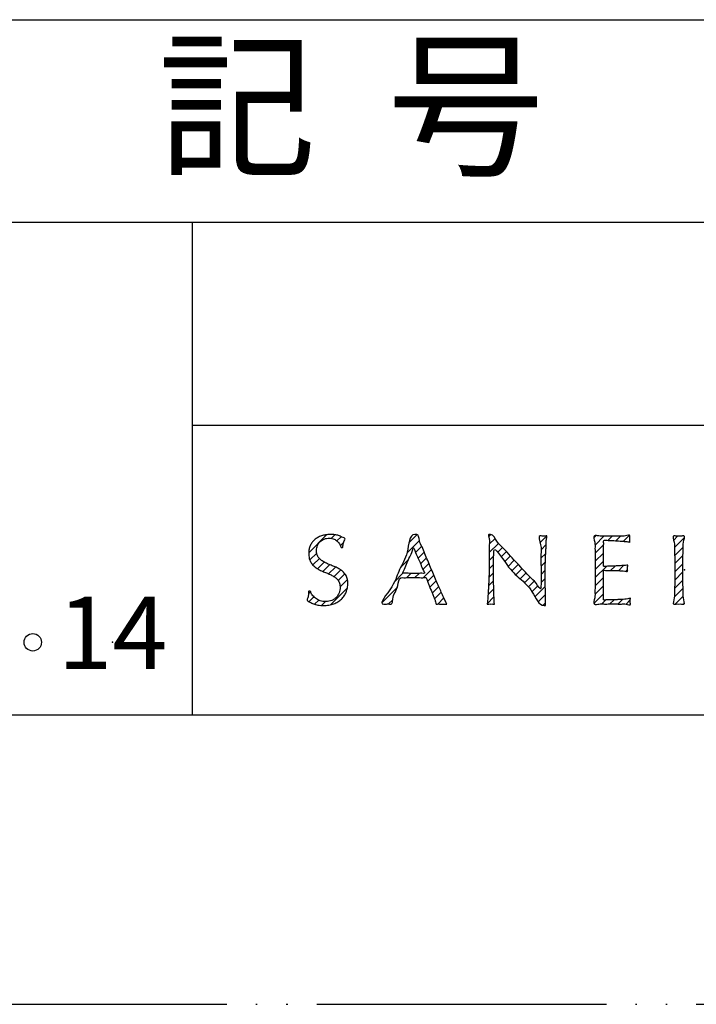
# Model space of a CAD drawing. Units: millimetres. Extents: x 0 to 420, y 0 to 594.
# Drawn here: x 320 to 367, y 0 to 68 of the extents above; entities that cross this region are included whole.
import ezdxf

# ---------------------------------------------------------------- set-up
doc = ezdxf.new("R2010")
doc.units = ezdxf.units.MM
doc.linetypes.add('PHANTOM', pattern=[13, 10, -1, 0, -1, 0, -1])
doc.layers.add('1', color=7, linetype='Continuous')
doc.layers.add('_U_30EC_U_30A4_U_30E4_U_30FC_1', color=7, linetype='Continuous')
doc.styles.add('CONVERTER_11', font='MS Mincho.ttf', dxfattribs={"width": 0.89})
doc.styles.add('CONVERTER_12', font='txt.shx', dxfattribs={"width": 0.9})
pattern_1 = [(45, (0, 0), (-0.28284271, 0), [])]

# ---------------------------------------------------------------- blocks, each defined once
blk = doc.blocks.new('組図A4')
at = {"layer": '1', "linetype": 'Continuous'}
h = blk.add_hatch(dxfattribs=at)
h.set_pattern_fill('CUSTOM13', color=2, scale=0.1, angle=45, pattern_type=2)
h.set_pattern_definition(pattern_1)
edge = h.paths.add_edge_path()
edge.add_spline(control_points=[(170.147, 14.138), (170.163, 14.117), (170.197, 14.075), (170.26, 14.02), (170.333, 13.973), (170.418, 13.935), (170.513, 13.91), (170.617, 13.903), (170.722, 13.911), (170.821, 13.941), (170.906, 13.988), (170.978, 14.05), (171.035, 14.124), (171.077, 14.21), (171.103, 14.305), (171.112, 14.419), (171.099, 14.543), (171.033, 14.66), (170.937, 14.745), (170.825, 14.814), (170.699, 14.872), (170.566, 14.924), (170.431, 14.979), (170.305, 15.049), (170.193, 15.138), (170.097, 15.25), (170.033, 15.399), (170.02, 15.559), (170.032, 15.71), (170.071, 15.838), (170.135, 15.951), (170.224, 16.046), (170.334, 16.124), (170.463, 16.182), (170.611, 16.217), (170.768, 16.227), (170.917, 16.219), (171.06, 16.191), (171.16, 16.134), (171.313, 16.087), (171.246, 16.002), (171.23, 15.934), (171.198, 15.869), (171.215, 15.767), (171.167, 15.775), (171.132, 15.768), (171.13, 15.833), (171.099, 15.878), (171.066, 15.936), (171.021, 15.985), (170.966, 16.03), (170.901, 16.068), (170.823, 16.093), (170.736, 16.099), (170.645, 16.092), (170.559, 16.069), (170.483, 16.031), (170.417, 15.981), (170.362, 15.917), (170.322, 15.843), (170.298, 15.759), (170.289, 15.652), (170.302, 15.53), (170.368, 15.411), (170.464, 15.326), (170.576, 15.256), (170.701, 15.197), (170.835, 15.146), (170.969, 15.093), (171.095, 15.028), (171.208, 14.945), (171.303, 14.84), (171.367, 14.699), (171.381, 14.541), (171.367, 14.382), (171.324, 14.235), (171.255, 14.101), (171.157, 13.985), (171.035, 13.891), (170.887, 13.822), (170.718, 13.78), (170.532, 13.768), (170.353, 13.778), (170.188, 13.82), (170.083, 13.888), (169.935, 13.937), (169.998, 14.03), (170.007, 14.103), (170.03, 14.169), (170.003, 14.27), (170.052, 14.262), (170.092, 14.269), (170.1, 14.191), (170.131, 14.156), (170.147, 14.138)], knot_values=[0, 0, 0, 0, 0.079642, 0.162177, 0.248649, 0.340497, 0.438191, 0.543446, 0.651812, 0.753019, 0.84922, 0.941929, 1.03425, 1.129079, 1.226697, 1.32722, 1.470572, 1.59549, 1.719934, 1.850577, 1.98906, 2.134139, 2.280698, 2.42453, 2.56593, 2.708239, 2.861718, 3.045169, 3.183798, 3.314814, 3.442083, 3.569913, 3.702178, 3.842308, 3.992872, 4.156751, 4.310982, 4.44586, 4.572394, 4.701657, 4.768279, 4.835961, 4.912789, 5.006285, 5.026909, 5.047534, 5.101808, 5.162325, 5.22692, 5.294232, 5.364545, 5.438319, 5.517878, 5.607648, 5.70045, 5.788251, 5.872715, 5.955167, 6.037192, 6.120669, 6.206849, 6.296681, 6.442558, 6.56819, 6.692905, 6.82422, 6.963122, 7.107844, 7.253432, 7.395187, 7.533141, 7.67055, 7.816237, 7.987692, 8.142277, 8.293663, 8.442962, 8.591598, 8.743679, 8.903725, 9.076307, 9.265579, 9.459204, 9.61762, 9.75361, 9.874873, 9.95452, 10.024164, 10.097698, 10.1891, 10.209746, 10.230392, 10.300571, 10.37632, 10.37632, 10.37632, 10.37632], degree=3, periodic=0)
h = blk.add_hatch(dxfattribs=at)
h.set_pattern_fill('CUSTOM12', color=2, scale=0.1, angle=45, pattern_type=2)
h.set_pattern_definition(pattern_1)
edge = h.paths.add_edge_path()
edge.add_spline(control_points=[(174.792, 13.816), (174.777, 13.818), (174.746, 13.822), (174.701, 13.823), (174.656, 13.823), (174.61, 13.823), (174.564, 13.823), (174.518, 13.823), (174.475, 13.825), (174.404, 13.8), (174.406, 13.922), (174.359, 14.007), (174.319, 14.125), (174.271, 14.242), (174.22, 14.364), (174.172, 14.491), (174.114, 14.599), (174.098, 14.756), (173.957, 14.724), (173.851, 14.735), (173.736, 14.734), (173.625, 14.735), (173.518, 14.734), (173.412, 14.734), (173.311, 14.727), (173.127, 14.751), (173.116, 14.447), (173.009, 14.224), (172.91, 14.039), (172.923, 13.795), (172.805, 13.825), (172.742, 13.823), (172.679, 13.823), (172.395, 13.781), (173.025, 14.501), (173.109, 15.013), (173.493, 15.534), (173.478, 16.235), (173.724, 16.223), (173.826, 16.232), (173.825, 15.981), (173.943, 15.798), (174.032, 15.556), (174.132, 15.323), (174.231, 15.087), (174.33, 14.855), (174.426, 14.631), (174.516, 14.423), (174.599, 14.233), (174.673, 14.067), (174.734, 13.929), (174.775, 13.85), (174.792, 13.816)], knot_values=[0, 0, 0, 0, 0.047163, 0.091486, 0.135776, 0.182653, 0.22952, 0.273775, 0.318131, 0.365261, 0.457101, 0.567185, 0.689462, 0.818176, 0.951009, 1.085852, 1.218126, 1.343545, 1.454537, 1.567188, 1.680711, 1.794227, 1.900009, 2.004086, 2.108163, 2.214, 2.496039, 2.762351, 2.997275, 3.18511, 3.246408, 3.312608, 3.378878, 3.44014, 4.100502, 4.754913, 5.411332, 6.07789, 6.110575, 6.14326, 6.367989, 6.610525, 6.863389, 7.11938, 7.376037, 7.631165, 7.876722, 8.104954, 8.312917, 8.49773, 8.651019, 8.764739, 8.764739, 8.764739, 8.764739], degree=3, periodic=0)
edge = h.paths.add_edge_path(flags=16)
edge.add_spline(control_points=[(173.268, 14.886), (173.299, 14.886), (173.361, 14.886), (173.454, 14.883), (173.548, 14.88), (173.642, 14.879), (173.735, 14.88), (173.835, 14.879), (173.919, 14.889), (174.064, 14.862), (173.94, 15.037), (173.897, 15.197), (173.781, 15.455), (173.702, 15.592), (173.643, 15.809), (173.586, 15.593), (173.505, 15.453), (173.406, 15.204), (173.325, 15.019), (173.281, 14.917), (173.268, 14.886)], knot_values=[0, 0, 0, 0, 0.091148, 0.185812, 0.280413, 0.371589, 0.467908, 0.564268, 0.660568, 0.756965, 0.856135, 1.092616, 1.374868, 1.611349, 1.710518, 1.809403, 2.045205, 2.326647, 2.562449, 2.661334, 2.661334, 2.661334, 2.661334], degree=3, periodic=0)
h = blk.add_hatch(dxfattribs=at)
h.set_pattern_fill('CUSTOM11', color=2, scale=0.1, angle=45, pattern_type=2)
h.set_pattern_definition(pattern_1)
edge = h.paths.add_edge_path()
edge.add_spline(control_points=[(177.307, 14.709), (177.175, 14.823), (176.912, 15.05), (176.4, 15.892), (176.411, 15.534), (176.404, 15.393), (176.403, 15.194), (176.402, 15.022), (176.402, 14.879), (176.404, 14.783), (176.406, 14.675), (176.407, 14.562), (176.409, 14.444), (176.412, 14.327), (176.416, 14.212), (176.419, 14.105), (176.422, 14.01), (176.428, 13.926), (176.424, 13.869), (176.446, 13.798), (176.368, 13.829), (176.312, 13.82), (176.254, 13.829), (176.169, 13.797), (176.201, 13.881), (176.199, 13.949), (176.211, 14.052), (176.216, 14.17), (176.224, 14.304), (176.232, 14.448), (176.24, 14.597), (176.246, 14.748), (176.25, 14.897), (176.254, 15.041), (176.257, 15.176), (176.258, 15.365), (176.262, 15.59), (176.244, 15.864), (176.285, 16.028), (176.2, 16.227), (176.266, 16.224), (176.284, 16.224), (176.406, 16.226), (176.508, 15.947), (176.758, 15.746), (176.987, 15.478), (177.225, 15.226), (177.449, 14.99), (177.675, 14.732), (177.833, 14.616), (178.047, 14.28), (178.042, 14.405), (178.043, 14.463), (178.043, 14.55), (178.043, 14.644), (178.043, 14.73), (178.043, 14.792), (178.043, 14.941), (178.046, 15.18), (178.026, 15.545), (178.075, 15.808), (177.918, 16.219), (178.076, 16.164), (178.131, 16.162), (178.183, 16.163), (178.271, 16.204), (178.22, 16.057), (178.231, 15.95), (178.217, 15.791), (178.21, 15.629), (178.201, 15.46), (178.194, 15.298), (178.189, 15.154), (178.187, 15.034), (178.188, 14.927), (178.187, 14.818), (178.188, 14.7), (178.189, 14.576), (178.191, 14.449), (178.193, 14.322), (178.194, 14.199), (178.196, 14.083), (178.196, 13.981), (178.201, 13.89), (178.191, 13.832), (178.212, 13.765), (178.173, 13.773), (177.96, 13.758), (177.764, 14.314), (177.461, 14.576), (177.307, 14.709)], knot_values=[0, 0, 0, 0, 0.655041, 1.308087, 1.420804, 1.566131, 1.757067, 2.006514, 2.087328, 2.185329, 2.294612, 2.408936, 2.526803, 2.646361, 2.762536, 2.870057, 2.966883, 3.050803, 3.115818, 3.15603, 3.213914, 3.276689, 3.34296, 3.404231, 3.453823, 3.5325, 3.634775, 3.754909, 3.889737, 4.03577, 4.187257, 4.338734, 4.488479, 4.634708, 4.771493, 4.892687, 5.199776, 5.460354, 5.667603, 5.814723, 5.828991, 5.855488, 5.869756, 6.189797, 6.53189, 6.883054, 7.230512, 7.566967, 7.885204, 8.172887, 8.418012, 8.443927, 8.51076, 8.602145, 8.701714, 8.793099, 8.859933, 8.885848, 9.242301, 9.589275, 9.921809, 10.234796, 10.299682, 10.353235, 10.401546, 10.464829, 10.559739, 10.692395, 10.849204, 11.016263, 11.18672, 11.353726, 11.502574, 11.618665, 11.713299, 11.825111, 11.944649, 12.069292, 12.197073, 12.325626, 12.450346, 12.566466, 12.67099, 12.760776, 12.827032, 12.874291, 12.89832, 12.922348, 13.539848, 14.182943, 14.182943, 14.182943, 14.182943], degree=3, periodic=0)
h = blk.add_hatch(dxfattribs=at)
h.set_pattern_fill('CUSTOM10', color=2, scale=0.1, angle=45, pattern_type=2)
h.set_pattern_definition(pattern_1)
edge = h.paths.add_edge_path()
edge.add_spline(control_points=[(179.906, 15.739), (179.909, 15.806), (179.916, 15.94), (179.82, 16.225), (180.051, 16.163), (180.192, 16.17), (180.349, 16.162), (180.503, 16.163), (180.655, 16.162), (180.814, 16.172), (180.941, 16.155), (181.137, 16.227), (181.103, 16.126), (181.105, 16.076), (181.103, 16.027), (181.135, 15.941), (181.001, 15.99), (180.917, 15.984), (180.817, 15.995), (180.719, 16.001), (180.612, 16.007), (180.491, 16.016), (180.37, 16.005), (180.181, 16.065), (180.213, 15.906), (180.2, 15.808), (180.197, 15.696), (180.196, 15.577), (180.197, 15.45), (180.196, 15.323), (180.206, 15.225), (180.178, 15.084), (180.351, 15.14), (180.465, 15.127), (180.584, 15.134), (180.689, 15.139), (180.784, 15.143), (180.876, 15.151), (180.948, 15.146), (181.054, 15.185), (181.023, 15.105), (181.027, 15.056), (181.023, 15.006), (181.055, 14.921), (180.921, 14.974), (180.829, 14.965), (180.708, 14.976), (180.591, 14.977), (180.478, 14.978), (180.368, 14.984), (180.29, 14.972), (180.191, 15.005), (180.201, 14.948), (180.197, 14.914), (180.197, 14.871), (180.196, 14.834), (180.196, 14.795), (180.196, 14.757), (180.196, 14.719), (180.196, 14.69), (180.196, 14.659), (180.196, 14.614), (180.196, 14.56), (180.196, 14.515), (180.196, 14.431), (180.198, 14.317), (180.195, 14.168), (180.207, 14.066), (180.182, 13.933), (180.333, 13.979), (180.443, 13.964), (180.573, 13.969), (180.699, 13.973), (180.819, 13.977), (180.939, 13.99), (181.022, 13.981), (181.146, 14.041), (181.124, 13.985), (181.124, 13.959), (181.122, 13.932), (181.122, 13.897), (181.12, 13.861), (181.153, 13.768), (180.955, 13.841), (180.83, 13.818), (180.667, 13.825), (180.513, 13.823), (180.357, 13.824), (180.197, 13.821), (180.054, 13.833), (179.82, 13.77), (179.917, 14.056), (179.901, 14.25), (179.915, 14.478), (179.914, 14.634), (179.914, 14.74), (179.914, 14.802), (179.914, 14.892), (179.914, 14.996), (179.914, 15.1), (179.914, 15.19), (179.914, 15.253), (179.914, 15.359), (179.913, 15.516), (179.908, 15.665), (179.906, 15.739)], knot_values=[0, 0, 0, 0, 0.220341, 0.440781, 0.595249, 0.748843, 0.902358, 1.056802, 1.210736, 1.363041, 1.515316, 1.669377, 1.721612, 1.7732, 1.824934, 1.87711, 1.982682, 2.078782, 2.17281, 2.271938, 2.37835, 2.494132, 2.626682, 2.783145, 2.890701, 2.99313, 3.09987, 3.220238, 3.352695, 3.481733, 3.593499, 3.674323, 3.817952, 3.946167, 4.061405, 4.166481, 4.262479, 4.350737, 4.433072, 4.511216, 4.564262, 4.618474, 4.670128, 4.722297, 4.819541, 4.931195, 5.049996, 5.168644, 5.283971, 5.392261, 5.486512, 5.559178, 5.591426, 5.626216, 5.667156, 5.717449, 5.738402, 5.784499, 5.830596, 5.851549, 5.873019, 5.924218, 5.985326, 6.036524, 6.057994, 6.236848, 6.38141, 6.49319, 6.574068, 6.691018, 6.814882, 6.944308, 7.071267, 7.193489, 7.309043, 7.414007, 7.50514, 7.53115, 7.559222, 7.587202, 7.612569, 7.662551, 7.702879, 7.857328, 8.0108, 8.165256, 8.322233, 8.479565, 8.635216, 8.790883, 8.948305, 9.168272, 9.387359, 9.608048, 9.832914, 9.858339, 9.925367, 10.020131, 10.128762, 10.237394, 10.332158, 10.399186, 10.424611, 10.64992, 10.871885, 10.871885, 10.871885, 10.871885], degree=3, periodic=0)
h = blk.add_hatch(dxfattribs=at)
h.set_pattern_fill('CUSTOM9', color=2, scale=0.1, angle=45, pattern_type=2)
h.set_pattern_definition(pattern_1)
edge = h.paths.add_edge_path()
edge.add_spline(control_points=[(182.651, 15.734), (182.657, 15.798), (182.669, 15.926), (182.56, 16.202), (182.676, 16.172), (182.717, 16.168), (182.759, 16.163), (182.8, 16.162), (182.842, 16.163), (182.884, 16.168), (182.925, 16.172), (183.04, 16.202), (182.93, 15.923), (182.957, 15.743), (182.94, 15.51), (182.941, 15.349), (182.941, 15.223), (182.941, 15.124), (182.941, 14.993), (182.941, 14.861), (182.941, 14.763), (182.941, 14.636), (182.941, 14.475), (182.957, 14.244), (182.933, 14.059), (183.036, 13.789), (182.882, 13.827), (182.8, 13.821), (182.719, 13.827), (182.565, 13.789), (182.667, 14.059), (182.644, 14.244), (182.66, 14.475), (182.659, 14.636), (182.659, 14.763), (182.659, 14.861), (182.659, 14.993), (182.659, 15.124), (182.659, 15.223), (182.659, 15.349), (182.658, 15.512), (182.653, 15.661), (182.651, 15.734)], knot_values=[0, 0, 0, 0, 0.220791, 0.44594, 0.490239, 0.532747, 0.574226, 0.615543, 0.656816, 0.698251, 0.740766, 0.785137, 1.010289, 1.231081, 1.451765, 1.676638, 1.720461, 1.830018, 1.972442, 2.114867, 2.224424, 2.268247, 2.493629, 2.715603, 2.934211, 3.149502, 3.231388, 3.318232, 3.405143, 3.48697, 3.702258, 3.920866, 4.142839, 4.368222, 4.412045, 4.521602, 4.664026, 4.80645, 4.916007, 4.95983, 5.184704, 5.405387, 5.405387, 5.405387, 5.405387], degree=3, periodic=0)
at = {"layer": '1', "color": 7, "linetype": 'Continuous'}
for p, q in [((25, 34), (200, 34)), ((200, 27), (25, 27)), ((105, 10), (200, 10))]:
    blk.add_line(p, q, dxfattribs=at)
at = {"layer": '1', "color": 2, "linetype": 'Continuous'}
for p, q in [((166, 27), (166, 10)), ((166, 20), (200, 20))]:
    blk.add_line(p, q, dxfattribs=at)
at = {"layer": '1', "color": 4, "linetype": 'PHANTOM'}
blk.add_line((0, 0), (210, 0), dxfattribs=at)
at = {"layer": '1', "color": 7, "linetype": 'Continuous'}
blk.add_circle((160.5, 12.5), 0.3, dxfattribs=at)
at = {"layer": '1', "color": 4}
for p in [(183, 15), (163.25, 12.5)]:
    blk.add_point(p, dxfattribs=at)
at = {"layer": '_U_30EC_U_30A4_U_30E4_U_30FC_1', "color": 2, "linetype": 'Continuous'}
for points, knots in [([(170.147, 14.138), (170.163, 14.117), (170.197, 14.075), (170.26, 14.02), (170.333, 13.973), (170.418, 13.935), (170.513, 13.91), (170.617, 13.903), (170.722, 13.911), (170.821, 13.941), (170.906, 13.988), (170.978, 14.05), (171.035, 14.124), (171.077, 14.21), (171.103, 14.305), (171.112, 14.419), (171.099, 14.543), (171.033, 14.66), (170.937, 14.745), (170.825, 14.814), (170.699, 14.872), (170.566, 14.924), (170.431, 14.979), (170.305, 15.049), (170.193, 15.138), (170.097, 15.25), (170.033, 15.399), (170.02, 15.559), (170.032, 15.71), (170.071, 15.838), (170.135, 15.951), (170.224, 16.046), (170.334, 16.124), (170.463, 16.182), (170.611, 16.217), (170.768, 16.227), (170.917, 16.219), (171.06, 16.191), (171.16, 16.134), (171.313, 16.087), (171.246, 16.002), (171.23, 15.934), (171.198, 15.869), (171.215, 15.767), (171.167, 15.775), (171.132, 15.768), (171.13, 15.833), (171.099, 15.878), (171.066, 15.936), (171.021, 15.985), (170.966, 16.03), (170.901, 16.068), (170.823, 16.093), (170.736, 16.099), (170.645, 16.092), (170.559, 16.069), (170.483, 16.031), (170.417, 15.981), (170.362, 15.917), (170.322, 15.843), (170.298, 15.759), (170.289, 15.652), (170.302, 15.53), (170.368, 15.411), (170.464, 15.326), (170.576, 15.256), (170.701, 15.197), (170.835, 15.146), (170.969, 15.093), (171.095, 15.028), (171.208, 14.945), (171.303, 14.84), (171.367, 14.699), (171.381, 14.541), (171.367, 14.382), (171.324, 14.235), (171.255, 14.101), (171.157, 13.985), (171.035, 13.891), (170.887, 13.822), (170.718, 13.78), (170.532, 13.768), (170.353, 13.778), (170.188, 13.82), (170.083, 13.888), (169.935, 13.937), (169.998, 14.03), (170.007, 14.103), (170.03, 14.169), (170.003, 14.27), (170.052, 14.262), (170.092, 14.269), (170.1, 14.191), (170.131, 14.156), (170.147, 14.138)], [0, 0, 0, 0, 0.079642, 0.162177, 0.248649, 0.340497, 0.438191, 0.543446, 0.651812, 0.753019, 0.84922, 0.941929, 1.03425, 1.129079, 1.226697, 1.32722, 1.470572, 1.59549, 1.719934, 1.850577, 1.98906, 2.134139, 2.280698, 2.42453, 2.56593, 2.708239, 2.861718, 3.045169, 3.183798, 3.314814, 3.442083, 3.569913, 3.702178, 3.842308, 3.992872, 4.156751, 4.310982, 4.44586, 4.572394, 4.701657, 4.768279, 4.835961, 4.912789, 5.006285, 5.026909, 5.047534, 5.101808, 5.162325, 5.22692, 5.294232, 5.364545, 5.438319, 5.517878, 5.607648, 5.70045, 5.788251, 5.872715, 5.955167, 6.037192, 6.120669, 6.206849, 6.296681, 6.442558, 6.56819, 6.692905, 6.82422, 6.963122, 7.107844, 7.253432, 7.395187, 7.533141, 7.67055, 7.816237, 7.987692, 8.142277, 8.293663, 8.442962, 8.591598, 8.743679, 8.903725, 9.076307, 9.265579, 9.459204, 9.61762, 9.75361, 9.874873, 9.95452, 10.024164, 10.097698, 10.1891, 10.209746, 10.230392, 10.300571, 10.37632, 10.37632, 10.37632, 10.37632]), ([(174.792, 13.816), (174.777, 13.818), (174.746, 13.822), (174.701, 13.823), (174.656, 13.823), (174.61, 13.823), (174.564, 13.823), (174.518, 13.823), (174.475, 13.825), (174.404, 13.8), (174.406, 13.922), (174.359, 14.007), (174.319, 14.125), (174.271, 14.242), (174.22, 14.364), (174.172, 14.491), (174.114, 14.599), (174.098, 14.756), (173.957, 14.724), (173.851, 14.735), (173.736, 14.734), (173.625, 14.735), (173.518, 14.734), (173.412, 14.734), (173.311, 14.727), (173.127, 14.751), (173.116, 14.447), (173.009, 14.224), (172.91, 14.039), (172.923, 13.795), (172.805, 13.825), (172.742, 13.823), (172.679, 13.823), (172.395, 13.781), (173.025, 14.501), (173.109, 15.013), (173.493, 15.534), (173.478, 16.235), (173.724, 16.223), (173.826, 16.232), (173.825, 15.981), (173.943, 15.798), (174.032, 15.556), (174.132, 15.323), (174.231, 15.087), (174.33, 14.855), (174.426, 14.631), (174.516, 14.423), (174.599, 14.233), (174.673, 14.067), (174.734, 13.929), (174.775, 13.85), (174.792, 13.816)], [0, 0, 0, 0, 0.047163, 0.091486, 0.135776, 0.182653, 0.22952, 0.273775, 0.318131, 0.365261, 0.457101, 0.567185, 0.689462, 0.818176, 0.951009, 1.085852, 1.218126, 1.343545, 1.454537, 1.567188, 1.680711, 1.794227, 1.900009, 2.004086, 2.108163, 2.214, 2.496039, 2.762351, 2.997275, 3.18511, 3.246408, 3.312608, 3.378878, 3.44014, 4.100502, 4.754913, 5.411332, 6.07789, 6.110575, 6.14326, 6.367989, 6.610525, 6.863389, 7.11938, 7.376037, 7.631165, 7.876722, 8.104954, 8.312917, 8.49773, 8.651019, 8.764739, 8.764739, 8.764739, 8.764739]), ([(177.307, 14.709), (177.175, 14.823), (176.912, 15.05), (176.4, 15.892), (176.411, 15.534), (176.404, 15.393), (176.403, 15.194), (176.402, 15.022), (176.402, 14.879), (176.404, 14.783), (176.406, 14.675), (176.407, 14.562), (176.409, 14.444), (176.412, 14.327), (176.416, 14.212), (176.419, 14.105), (176.422, 14.01), (176.428, 13.926), (176.424, 13.869), (176.446, 13.798), (176.368, 13.829), (176.312, 13.82), (176.254, 13.829), (176.169, 13.797), (176.201, 13.881), (176.199, 13.949), (176.211, 14.052), (176.216, 14.17), (176.224, 14.304), (176.232, 14.448), (176.24, 14.597), (176.246, 14.748), (176.25, 14.897), (176.254, 15.041), (176.257, 15.176), (176.258, 15.365), (176.262, 15.59), (176.244, 15.864), (176.285, 16.028), (176.2, 16.227), (176.266, 16.224), (176.284, 16.224), (176.406, 16.226), (176.508, 15.947), (176.758, 15.746), (176.987, 15.478), (177.225, 15.226), (177.449, 14.99), (177.675, 14.732), (177.833, 14.616), (178.047, 14.28), (178.042, 14.405), (178.043, 14.463), (178.043, 14.55), (178.043, 14.644), (178.043, 14.73), (178.043, 14.792), (178.043, 14.941), (178.046, 15.18), (178.026, 15.545), (178.075, 15.808), (177.918, 16.219), (178.076, 16.164), (178.131, 16.162), (178.183, 16.163), (178.271, 16.204), (178.22, 16.057), (178.231, 15.95), (178.217, 15.791), (178.21, 15.629), (178.201, 15.46), (178.194, 15.298), (178.189, 15.154), (178.187, 15.034), (178.188, 14.927), (178.187, 14.818), (178.188, 14.7), (178.189, 14.576), (178.191, 14.449), (178.193, 14.322), (178.194, 14.199), (178.196, 14.083), (178.196, 13.981), (178.201, 13.89), (178.191, 13.832), (178.212, 13.765), (178.173, 13.773), (177.96, 13.758), (177.764, 14.314), (177.461, 14.576), (177.307, 14.709)], [0, 0, 0, 0, 0.655041, 1.308087, 1.420804, 1.566131, 1.757067, 2.006514, 2.087328, 2.185329, 2.294612, 2.408936, 2.526803, 2.646361, 2.762536, 2.870057, 2.966883, 3.050803, 3.115818, 3.15603, 3.213914, 3.276689, 3.34296, 3.404231, 3.453823, 3.5325, 3.634775, 3.754909, 3.889737, 4.03577, 4.187257, 4.338734, 4.488479, 4.634708, 4.771493, 4.892687, 5.199776, 5.460354, 5.667603, 5.814723, 5.828991, 5.855488, 5.869756, 6.189797, 6.53189, 6.883054, 7.230512, 7.566967, 7.885204, 8.172887, 8.418012, 8.443927, 8.51076, 8.602145, 8.701714, 8.793099, 8.859933, 8.885848, 9.242301, 9.589275, 9.921809, 10.234796, 10.299682, 10.353235, 10.401546, 10.464829, 10.559739, 10.692395, 10.849204, 11.016263, 11.18672, 11.353726, 11.502574, 11.618665, 11.713299, 11.825111, 11.944649, 12.069292, 12.197073, 12.325626, 12.450346, 12.566466, 12.67099, 12.760776, 12.827032, 12.874291, 12.89832, 12.922348, 13.539848, 14.182943, 14.182943, 14.182943, 14.182943]), ([(179.906, 15.739), (179.909, 15.806), (179.916, 15.94), (179.82, 16.225), (180.051, 16.163), (180.192, 16.17), (180.349, 16.162), (180.503, 16.163), (180.655, 16.162), (180.814, 16.172), (180.941, 16.155), (181.137, 16.227), (181.103, 16.126), (181.105, 16.076), (181.103, 16.027), (181.135, 15.941), (181.001, 15.99), (180.917, 15.984), (180.817, 15.995), (180.719, 16.001), (180.612, 16.007), (180.491, 16.016), (180.37, 16.005), (180.181, 16.065), (180.213, 15.906), (180.2, 15.808), (180.197, 15.696), (180.196, 15.577), (180.197, 15.45), (180.196, 15.323), (180.206, 15.225), (180.178, 15.084), (180.351, 15.14), (180.465, 15.127), (180.584, 15.134), (180.689, 15.139), (180.784, 15.143), (180.876, 15.151), (180.948, 15.146), (181.054, 15.185), (181.023, 15.105), (181.027, 15.056), (181.023, 15.006), (181.055, 14.921), (180.921, 14.974), (180.829, 14.965), (180.708, 14.976), (180.591, 14.977), (180.478, 14.978), (180.368, 14.984), (180.29, 14.972), (180.191, 15.005), (180.201, 14.948), (180.197, 14.914), (180.197, 14.871), (180.196, 14.834), (180.196, 14.795), (180.196, 14.757), (180.196, 14.719), (180.196, 14.69), (180.196, 14.659), (180.196, 14.614), (180.196, 14.56), (180.196, 14.515), (180.196, 14.431), (180.198, 14.317), (180.195, 14.168), (180.207, 14.066), (180.182, 13.933), (180.333, 13.979), (180.443, 13.964), (180.573, 13.969), (180.699, 13.973), (180.819, 13.977), (180.939, 13.99), (181.022, 13.981), (181.146, 14.041), (181.124, 13.985), (181.124, 13.959), (181.122, 13.932), (181.122, 13.897), (181.12, 13.861), (181.153, 13.768), (180.955, 13.841), (180.83, 13.818), (180.667, 13.825), (180.513, 13.823), (180.357, 13.824), (180.197, 13.821), (180.054, 13.833), (179.82, 13.77), (179.917, 14.056), (179.901, 14.25), (179.915, 14.478), (179.914, 14.634), (179.914, 14.74), (179.914, 14.802), (179.914, 14.892), (179.914, 14.996), (179.914, 15.1), (179.914, 15.19), (179.914, 15.253), (179.914, 15.359), (179.913, 15.516), (179.908, 15.665), (179.906, 15.739)], [0, 0, 0, 0, 0.220341, 0.440781, 0.595249, 0.748843, 0.902358, 1.056802, 1.210736, 1.363041, 1.515316, 1.669377, 1.721612, 1.7732, 1.824934, 1.87711, 1.982682, 2.078782, 2.17281, 2.271938, 2.37835, 2.494132, 2.626682, 2.783145, 2.890701, 2.99313, 3.09987, 3.220238, 3.352695, 3.481733, 3.593499, 3.674323, 3.817952, 3.946167, 4.061405, 4.166481, 4.262479, 4.350737, 4.433072, 4.511216, 4.564262, 4.618474, 4.670128, 4.722297, 4.819541, 4.931195, 5.049996, 5.168644, 5.283971, 5.392261, 5.486512, 5.559178, 5.591426, 5.626216, 5.667156, 5.717449, 5.738402, 5.784499, 5.830596, 5.851549, 5.873019, 5.924218, 5.985326, 6.036524, 6.057994, 6.236848, 6.38141, 6.49319, 6.574068, 6.691018, 6.814882, 6.944308, 7.071267, 7.193489, 7.309043, 7.414007, 7.50514, 7.53115, 7.559222, 7.587202, 7.612569, 7.662551, 7.702879, 7.857328, 8.0108, 8.165256, 8.322233, 8.479565, 8.635216, 8.790883, 8.948305, 9.168272, 9.387359, 9.608048, 9.832914, 9.858339, 9.925367, 10.020131, 10.128762, 10.237394, 10.332158, 10.399186, 10.424611, 10.64992, 10.871885, 10.871885, 10.871885, 10.871885]), ([(182.651, 15.734), (182.657, 15.798), (182.669, 15.926), (182.56, 16.202), (182.676, 16.172), (182.717, 16.168), (182.759, 16.163), (182.8, 16.162), (182.842, 16.163), (182.884, 16.168), (182.925, 16.172), (183.04, 16.202), (182.93, 15.923), (182.957, 15.743), (182.94, 15.51), (182.941, 15.349), (182.941, 15.223), (182.941, 15.124), (182.941, 14.993), (182.941, 14.861), (182.941, 14.763), (182.941, 14.636), (182.941, 14.475), (182.957, 14.244), (182.933, 14.059), (183.036, 13.789), (182.882, 13.827), (182.8, 13.821), (182.719, 13.827), (182.565, 13.789), (182.667, 14.059), (182.644, 14.244), (182.66, 14.475), (182.659, 14.636), (182.659, 14.763), (182.659, 14.861), (182.659, 14.993), (182.659, 15.124), (182.659, 15.223), (182.659, 15.349), (182.658, 15.512), (182.653, 15.661), (182.651, 15.734)], [0, 0, 0, 0, 0.220791, 0.44594, 0.490239, 0.532747, 0.574226, 0.615543, 0.656816, 0.698251, 0.740766, 0.785137, 1.010289, 1.231081, 1.451765, 1.676638, 1.720461, 1.830018, 1.972442, 2.114867, 2.224424, 2.268247, 2.493629, 2.715603, 2.934211, 3.149502, 3.231388, 3.318232, 3.405143, 3.48697, 3.702258, 3.920866, 4.142839, 4.368222, 4.412045, 4.521602, 4.664026, 4.80645, 4.916007, 4.95983, 5.184704, 5.405387, 5.405387, 5.405387, 5.405387]), ([(173.268, 14.886), (173.299, 14.886), (173.361, 14.886), (173.454, 14.883), (173.548, 14.88), (173.642, 14.879), (173.735, 14.88), (173.835, 14.879), (173.919, 14.889), (174.064, 14.862), (173.94, 15.037), (173.897, 15.197), (173.781, 15.455), (173.702, 15.592), (173.643, 15.809), (173.586, 15.593), (173.505, 15.453), (173.406, 15.204), (173.325, 15.019), (173.281, 14.917), (173.268, 14.886)], [0, 0, 0, 0, 0.091148, 0.185812, 0.280413, 0.371589, 0.467908, 0.564268, 0.660568, 0.756965, 0.856135, 1.092616, 1.374868, 1.611349, 1.710518, 1.809403, 2.045205, 2.326647, 2.562449, 2.661334, 2.661334, 2.661334, 2.661334])]:
    blk.add_open_spline(points, degree=3, knots=knots, dxfattribs=at)
at = {"layer": '1', "color": 2, "insert": (171.5, 30.5), "char_height": 4, "attachment_point": 5, "line_spacing_factor": 0.454545, "style": 'CONVERTER_11'}
blk.add_mtext('記  号', dxfattribs=at)

msp = doc.modelspace()

# ---------------------------------------------------------------- block references
at = {"layer": '1', "xscale": 2, "yscale": 2, "zscale": 2}
msp.add_blockref('組図A4', (0, 0), dxfattribs=at)

# ---------------------------------------------------------------- texts
at = {"layer": '1', "color": 7, "insert": (326.5, 25), "char_height": 5, "attachment_point": 5, "line_spacing_factor": 0.720288, "style": 'CONVERTER_12'}
msp.add_mtext('14', dxfattribs=at)

doc.saveas('drawing.dxf')
